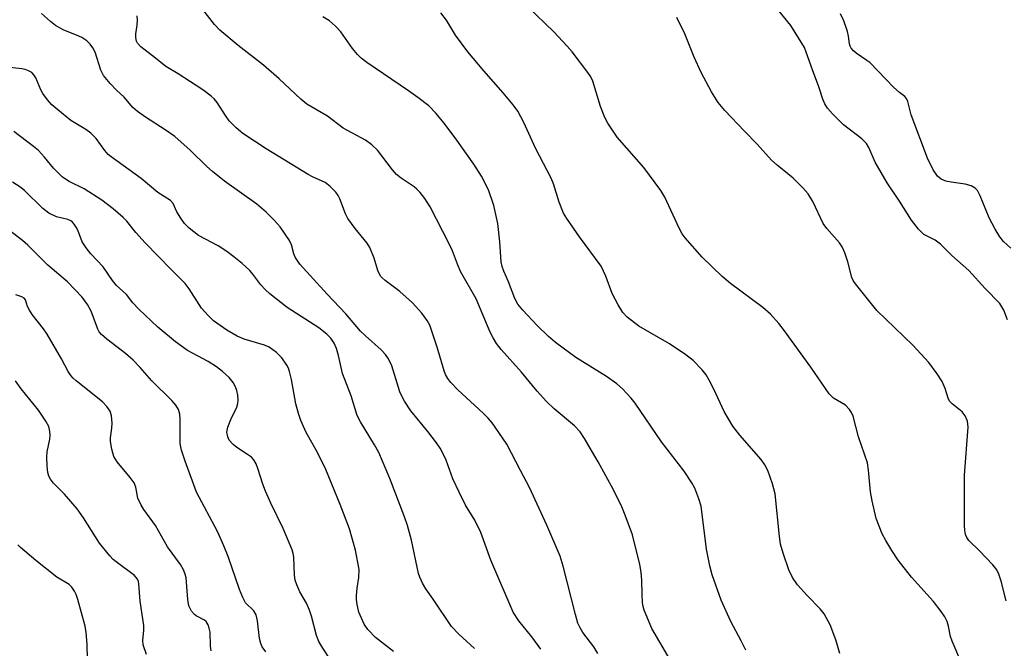
# Model space of a CAD drawing. Units: inches. Extents: x 1315757 to 1321758, y 473450 to 477450.
# Drawn here: x 1318900 to 1319122, y 474882 to 475024 of the extents above; entities that cross this region are included whole.
import ezdxf

# ---------------------------------------------------------------- set-up
doc = ezdxf.new("R2010")
doc.units = ezdxf.units.IN
doc.header["$MEASUREMENT"] = 0
doc.layers.add('Undefined', color=1, linetype='Continuous')

msp = doc.modelspace()

# ---------------------------------------------------------------- linework, layer by layer
at = {"layer": 'Undefined'}
for points, elevation in [([(1319047.991, 474877.589), (1319042.5635, 474886.866), (1319040.8495, 474890.994), (1319040.601, 474891.8435), (1319040.477, 474892.6595), (1319040.37, 474894.601), (1319040.3355, 474897.6575), (1319040.1225, 474899.571), (1319039.8355, 474901.2305), (1319038.185, 474907.905), (1319036.5855, 474912.378), (1319035.7885, 474914.2465), (1319033.901, 474918.1065), (1319030.4875, 474924.356), (1319027.359, 474929.6625), (1319026.393, 474931.1205), (1319025.107, 474932.475), (1319020.521, 474936.3255), (1319018.8635, 474937.9405), (1319016.7405, 474940.252), (1319013.1895, 474944.54), (1319008.6425, 474949.644), (1319007.5655, 474951.045), (1319006.817, 474952.289), (1319006.1745, 474953.569), (1319002.9515, 474961.039), (1318999.477, 474967.256), (1318998.77, 474968.887), (1318997.6435, 474971.8615), (1318996.901, 474973.4465), (1318992.5965, 474981.772), (1318991.3955, 474983.685), (1318990.4, 474985.036), (1318989.6525, 474985.792), (1318989.014, 474986.3115), (1318986.08, 474988.2385), (1318985.065, 474989.0475), (1318984.149, 474990.0875), (1318980.746, 474994.5405), (1318979.501, 474995.7565), (1318978.0815, 474996.761), (1318973.046, 474999.5245), (1318969.458, 475002.1805), (1318964.832, 475004.8765), (1318963.4875, 475006.014), (1318958.575, 475010.596), (1318955.0455, 475013.6835), (1318949.372, 475018.1065), (1318945.2625, 475021.591), (1318944.0355, 475022.8345), (1318940.8885, 475026.894)], 108), ([(1319112.189, 474879.4355), (1319110.1985, 474883.986), (1319109.8745, 474885.073), (1319109.432, 474887.3705), (1319109.069, 474888.4515), (1319108.5835, 474889.4765), (1319107.787, 474890.6545), (1319106.0605, 474892.934), (1319101.0705, 474898.4075), (1319098.079, 474902.257), (1319096.6045, 474904.393), (1319095.2485, 474906.6295), (1319094.4475, 474908.1605), (1319093.114, 474911.6125), (1319092.2205, 474915.586), (1319091.847, 474917.588), (1319091.402, 474922.5315), (1319091.128, 474924.151), (1319089.116, 474930.022), (1319087.927, 474934.6625), (1319087.5785, 474935.4455), (1319087.122, 474936.121), (1319086.187, 474937.1045), (1319083.531, 474938.6895), (1319083.0815, 474939.0495), (1319082.493, 474939.6845), (1319078.4, 474945.6965), (1319072.4725, 474953.8915), (1319071.203, 474955.5045), (1319069.283, 474957.6015), (1319067.602, 474959.1545), (1319060.3105, 474964.5235), (1319058.3935, 474966.0675), (1319053.934, 474970.459), (1319050.0725, 474974.776), (1319049.4185, 474975.725), (1319048.7235, 474977), (1319045.4575, 474983.952), (1319044.5705, 474985.47), (1319040.78, 474990.6385), (1319034.725, 474997.469), (1319032.6145, 475000.6065), (1319031.948, 475001.8975), (1319031.0115, 475004.368), (1319029.2685, 475010.075), (1319028.7955, 475011.0415), (1319028.1535, 475012.006), (1319024.644, 475016.655), (1319023.506, 475017.9805), (1319020.4955, 475021.156), (1319014.5165, 475026.8965)], 114), ([(1319017.559, 474882.2295), (1319015.5525, 474884.943), (1319012.597, 474888.5775), (1319011.3455, 474890.533), (1319006.306, 474902.202), (1319004.0685, 474908.4375), (1319002.6765, 474911.2235), (1319000.5725, 474914.6185), (1318999.127, 474917.5505), (1318997.754, 474920.5175), (1318996.237, 474924.737), (1318995.6565, 474926.021), (1318994.8475, 474927.481), (1318994.027, 474928.6635), (1318992.1055, 474931.1875), (1318988.27, 474935.871), (1318986.8435, 474938.055), (1318986.15, 474939.3285), (1318985.815, 474940.1285), (1318983.9755, 474945.9545), (1318983.202, 474947.5525), (1318982.568, 474948.5405), (1318981.5555, 474949.5905), (1318978.022, 474952.7205), (1318976.892, 474953.819), (1318973.6085, 474957.669), (1318969.3855, 474962.126), (1318963.271, 474968.8785), (1318962.6205, 474969.7455), (1318962.2195, 474970.452), (1318961.936, 474971.231), (1318961.391, 474973.248), (1318960.9215, 474974.2315), (1318958.796, 474977.3155), (1318957.481, 474978.8095), (1318955.6635, 474980.5915), (1318953.55, 474982.392), (1318946.2835, 474987.548), (1318943.577, 474989.7095), (1318942.314, 474990.8515), (1318938.548, 474994.5665), (1318935.075, 474997.584), (1318932.9115, 474999.141), (1318928.4815, 475001.954), (1318926.711, 475003.2495), (1318925.6625, 475004.165), (1318923.6715, 475006.4735), (1318921.9795, 475008.022), (1318920.5375, 475009.5245), (1318919.0175, 475011.3295), (1318918.4375, 475012.572), (1318917.155, 475016.5915), (1318916.641, 475017.552), (1318915.9875, 475018.392), (1318915.238, 475019.139), (1318914.164, 475019.8735), (1318912.9565, 475020.429), (1318910.1015, 475021.5545), (1318908.193, 475022.615), (1318907.0445, 475023.4765), (1318905.062, 475025.2845)], 104), ([(1319030.4265, 474881.2055), (1319029.4975, 474882.704), (1319027.0095, 474885.9695), (1319026.414, 474886.992), (1319025.9215, 474888.0685), (1319025.3355, 474889.987), (1319022.5995, 474900.9105), (1319021.897, 474903.1395), (1319018.9015, 474910.0985), (1319015.035, 474918.6015), (1319012.949, 474922.4375), (1319009.8915, 474928.3315), (1319008.9475, 474929.805), (1319006.5895, 474933.158), (1319005.6965, 474934.2195), (1319004.5665, 474935.3685), (1318998.8585, 474940.587), (1318997.277, 474942.2455), (1318996.587, 474943.126), (1318996.06, 474944.0485), (1318995.741, 474944.8355), (1318994.2, 474950.2085), (1318992.9455, 474954.049), (1318992.5195, 474955.116), (1318991.9495, 474956.16), (1318990.773, 474957.846), (1318988.6405, 474960.163), (1318985.7775, 474962.7585), (1318982.4455, 474965.1975), (1318981.802, 474965.7785), (1318981.46, 474966.207), (1318980.809, 474967.418), (1318980.025, 474970.233), (1318979.062, 474972.623), (1318978.444, 474973.577), (1318975.7085, 474976.911), (1318974.068, 474979.19), (1318973.548, 474980.2105), (1318972.2945, 474983.5575), (1318971.8815, 474984.348), (1318971.3785, 474985.073), (1318970.127, 474986.329), (1318968.965, 474987.2325), (1318966.109, 474988.526), (1318965.159, 474989.041), (1318955.6725, 474994.8505), (1318950.433, 474998.304), (1318948.9345, 474999.5815), (1318947.3665, 475001.1615), (1318946.523, 475002.3135), (1318944.6125, 475005.2845), (1318943.951, 475006.0885), (1318943.297, 475006.6895), (1318941.3825, 475008.115), (1318935.8135, 475011.696), (1318933.056, 475013.372), (1318930.739, 475015.2545), (1318927.4015, 475017.791), (1318926.6935, 475018.613), (1318926.4625, 475019.111), (1318926.2775, 475019.9235), (1318926.2895, 475020.7525), (1318926.627, 475022.707), (1318926.7115, 475023.787), (1318926.6335, 475024.7965)], 106), ([(1319063.72, 474881.96), (1319062.6915, 474884.096), (1319060.3315, 474888.4375), (1319058.1605, 474893.234), (1319056.14, 474898.96), (1319055.6225, 474900.942), (1319054.9015, 474904.694), (1319053.6615, 474914.3665), (1319053.185, 474916.0125), (1319052.2575, 474918.4265), (1319051.561, 474919.6575), (1319049.8125, 474922.2395), (1319044.7515, 474928.883), (1319038.786, 474937.5505), (1319037.8815, 474938.6735), (1319035.933, 474940.79), (1319034.6725, 474941.9495), (1319032.3615, 474943.613), (1319025.411, 474947.8845), (1319020.8545, 474951.2165), (1319019.2935, 474952.5975), (1319016.7145, 474955.0725), (1319013.494, 474958.5135), (1319012.3895, 474959.872), (1319011.709, 474961.1165), (1319010.2895, 474964.909), (1319009.185, 474967.267), (1319008.8225, 474968.3205), (1319008.6315, 474969.373), (1319008.293, 474973.897), (1319007.8515, 474978.0285), (1319006.9685, 474982.1075), (1319005.7855, 474985.6155), (1319004.162, 474988.663), (1319002.4835, 474991.3735), (1318998.2795, 474997.337), (1318995.7005, 475000.7145), (1318993.9525, 475002.829), (1318992.3015, 475004.49), (1318989.8245, 475006.3925), (1318987.7515, 475007.887), (1318978.373, 475014.259), (1318977.0835, 475015.2495), (1318976.2745, 475016.07), (1318975.1395, 475017.4435), (1318972.522, 475021.185), (1318971.296, 475022.4565), (1318969.971, 475023.6245), (1318968.475, 475024.5595)], 110), ([(1319084.948, 474881.2095), (1319084.016, 474884.2675), (1319082.779, 474887.717), (1319081.408, 474890.1775), (1319080.5005, 474891.3095), (1319077.5535, 474894.2825), (1319075.36, 474896.703), (1319074.258, 474898.326), (1319073.443, 474900.0495), (1319072.135, 474903.794), (1319071.5875, 474905.843), (1319071.3395, 474907.556), (1319070.3585, 474917.143), (1319069.7685, 474919.405), (1319068.7295, 474922.4575), (1319068.04, 474923.725), (1319067.219, 474924.919), (1319062.365, 474930.415), (1319060.8105, 474932.413), (1319058.8555, 474935.692), (1319056.5515, 474940.735), (1319055.511, 474942.774), (1319054.793, 474943.9995), (1319053.893, 474945.1135), (1319051.854, 474947.164), (1319050.227, 474948.433), (1319046.575, 474950.9675), (1319039.62, 474954.9545), (1319037.0135, 474956.918), (1319036.039, 474957.98), (1319035.0065, 474959.7165), (1319033.646, 474962.2765), (1319032.2105, 474966.1935), (1319031.1275, 474968.391), (1319026.2765, 474975.048), (1319023.434, 474979.123), (1319022.673, 474980.3605), (1319021.6925, 474982.8145), (1319020.4115, 474986.9255), (1319019.9135, 474988.2685), (1319016.3315, 474994.9965), (1319013.7535, 475000.759), (1319012.371, 475003.2835), (1319011.349, 475004.7165), (1319009.0855, 475007.473), (1319004.738, 475012.377), (1319001.0735, 475016.661), (1318998.3175, 475020.453), (1318996.2645, 475023.81), (1318995.0475, 475025.422)], 112), ([(1319122.4335, 474893.0765), (1319121.2705, 474897.543), (1319120.738, 474899.1095), (1319120.2615, 474900.065), (1319119.3835, 474901.1845), (1319116.4155, 474904.3305), (1319113.987, 474906.65), (1319113.536, 474907.314), (1319113.22, 474908.042), (1319113.0715, 474908.883), (1319113.018, 474910.049), (1319113.0235, 474921.3695), (1319113.8655, 474932.211), (1319113.6645, 474933.5515), (1319113.1665, 474934.7695), (1319112.482, 474935.6155), (1319110.2245, 474937.434), (1319109.656, 474938.053), (1319109.3465, 474938.708), (1319108.6595, 474940.9035), (1319107.9805, 474942.434), (1319106.878, 474944.1545), (1319104.9725, 474946.7495), (1319101.351, 474950.628), (1319093.285, 474958.415), (1319088.4285, 474964.426), (1319087.954, 474965.1655), (1319087.655, 474965.8465), (1319086.7005, 474969.434), (1319086.0195, 474971.3955), (1319085.444, 474972.748), (1319084.826, 474973.6745), (1319082.0115, 474976.89), (1319081.151, 474978.035), (1319078.822, 474982.9895), (1319077.8075, 474984.703), (1319076.6475, 474985.9945), (1319074.386, 474988.2565), (1319070.7655, 474991.133), (1319069.54, 474992.296), (1319066.297, 474995.8745), (1319063.4405, 474998.796), (1319059.044, 475003.4965), (1319057.5425, 475005.2765), (1319055.9945, 475007.6665), (1319053.695, 475012.037), (1319052.1265, 475015.5055), (1319049.986, 475020.744), (1319048.1675, 475024.381)], 116), ([(1319122.71, 474956.3585), (1319121.861, 474958.5185), (1319121.447, 474959.3035), (1319120.946, 474960.0295), (1319117.666, 474963.4005), (1319114.0075, 474967.416), (1319110.151, 474970.855), (1319107.574, 474973.3455), (1319106.422, 474974.243), (1319103.878, 474975.57), (1319102.661, 474976.7405), (1319101.055, 474978.753), (1319098.354, 474983.0295), (1319095.572, 474987.1905), (1319092.903, 474991.852), (1319091.4575, 474995.1285), (1319090.9125, 474996.0635), (1319089.867, 474997.0825), (1319085.754, 475000.253), (1319083.2675, 475002.684), (1319082.1535, 475004.0005), (1319081.573, 475004.9985), (1319081.088, 475006.0495), (1319080.194, 475008.781), (1319078.7465, 475012.6035), (1319077.366, 475016.614), (1319076.935, 475017.6385), (1319073.8955, 475022.5865), (1319071.2315, 475025.8385)], 118), ([(1319123.466, 474972.4775), (1319121.82, 474974.016), (1319120.9485, 474975.0515), (1319119.918, 474976.767), (1319118.565, 474979.2955), (1319116.5495, 474984.261), (1319115.934, 474985.4575), (1319115.4095, 474986.018), (1319114.4975, 474986.527), (1319113.1825, 474986.8805), (1319109.971, 474987.327), (1319108.8225, 474987.563), (1319107.776, 474987.999), (1319106.921, 474988.724), (1319105.959, 474990.1325), (1319104.684, 474992.721), (1319101.0155, 475002.5015), (1319100.241, 475005.4865), (1319099.9285, 475006.203), (1319099.5325, 475006.6485), (1319098.337, 475007.511), (1319097.059, 475008.663), (1319091.6455, 475014.2445), (1319091.0055, 475014.7525), (1319088.6105, 475016.3545), (1319087.991, 475016.902), (1319087.467, 475017.509), (1319087.224, 475017.9725), (1319087.075, 475018.484), (1319086.872, 475020.194), (1319086.657, 475021.248), (1319085.846, 475023.654), (1319085.0715, 475025.237)], 120), ([(1319002.606, 474882.334), (1318999.059, 474885.5865), (1318997.42, 474887.295), (1318993.3025, 474893.493), (1318991.6095, 474895.797), (1318990.8825, 474897.0715), (1318990.272, 474898.406), (1318990.004, 474899.2425), (1318988.4395, 474906.7585), (1318987.504, 474910.071), (1318986.837, 474912.0165), (1318983.5485, 474920.605), (1318981.0535, 474926.4565), (1318980.1035, 474928.228), (1318976.918, 474933.4125), (1318976.1935, 474934.792), (1318974.7875, 474939.2695), (1318972.8785, 474944.2405), (1318971.9755, 474948.3175), (1318971.5495, 474949.9135), (1318971.0045, 474951.1255), (1318970.264, 474952.2075), (1318969.3405, 474953.1305), (1318967.507, 474954.569), (1318960.4165, 474959.1215), (1318956.4955, 474962.2295), (1318955.4165, 474963.1945), (1318954.495, 474964.193), (1318952.696, 474966.6275), (1318951.958, 474967.474), (1318950.251, 474969.0285), (1318948.3885, 474970.5335), (1318946.779, 474971.717), (1318944.822, 474972.9955), (1318940.4375, 474975.313), (1318938.3275, 474976.9845), (1318937.281, 474978.0315), (1318936.4255, 474979.1955), (1318935.5215, 474980.6735), (1318934.705, 474982.4995), (1318934.1245, 474983.241), (1318931.288, 474985.0235), (1318927.5225, 474988.198), (1318920.731, 474993.0295), (1318920.0835, 474993.5945), (1318919.309, 474994.4625), (1318917.3745, 474997.1465), (1318916.145, 474998.3395), (1318915.0075, 474999.22), (1318911.695, 475001.218), (1318908.7075, 475003.5885), (1318907.389, 475004.747), (1318906.4095, 475005.8725), (1318905.3565, 475007.3205), (1318904.9385, 475008.108), (1318903.763, 475010.819), (1318903.3515, 475011.468), (1318902.8465, 475012.0145), (1318902.155, 475012.419), (1318901.3755, 475012.696), (1318900.61, 475012.862), (1318897.8955, 475013.1665)], 102), ([(1318984.33, 474881.6905), (1318980.296, 474884.8135), (1318978.545, 474886.612), (1318977.771, 474887.8165), (1318976.5765, 474890.533), (1318976.1615, 474892.239), (1318976.042, 474893.404), (1318976.044, 474894.2515), (1318976.2025, 474895.9165), (1318976.58, 474898.3245), (1318976.59, 474900.1345), (1318975.7925, 474904.4765), (1318974.4755, 474909.27), (1318972.358, 474914.7705), (1318969.131, 474922.6175), (1318967.2635, 474926.497), (1318964.719, 474930.997), (1318963.5105, 474933.6535), (1318962.9715, 474935.2745), (1318962.381, 474937.4655), (1318961.362, 474942.935), (1318960.961, 474944.6755), (1318960.678, 474945.4405), (1318960.309, 474946.1505), (1318959.1795, 474947.7665), (1318958.023, 474949.0105), (1318956.376, 474950.186), (1318955.3015, 474950.653), (1318950.7205, 474952.0065), (1318949.1095, 474952.6385), (1318946.78, 474953.9985), (1318943.7685, 474956.101), (1318942.5805, 474957.2875), (1318941.119, 474958.9905), (1318938.2945, 474963.3455), (1318937.44, 474964.4875), (1318934.2355, 474967.659), (1318928.387, 474973.656), (1318926.299, 474976.02), (1318924.253, 474978.5225), (1318923.435, 474979.358), (1318921.225, 474981.305), (1318918.6635, 474983.263), (1318914.6425, 474985.8115), (1318911.255, 474987.5005), (1318909.8045, 474988.4325), (1318907.73, 474990.474), (1318905.7595, 474992.993), (1318904.405, 474994.4285), (1318903.2805, 474995.364), (1318898.8, 474998.727)], 100), ([(1318970.007, 474880.028), (1318968.4145, 474882.4535), (1318967.537, 474883.948), (1318967.0375, 474885.2565), (1318965.901, 474889.607), (1318965.445, 474891.01), (1318964.7245, 474892.5315), (1318963.2545, 474895.0975), (1318962.564, 474896.652), (1318962.1945, 474897.7125), (1318962.019, 474898.8445), (1318961.8945, 474902.9185), (1318961.77, 474903.749), (1318961.523, 474904.571), (1318959.491, 474909.375), (1318956.714, 474915.092), (1318955.546, 474917.7515), (1318954.915, 474919.3695), (1318953.8215, 474922.901), (1318953.418, 474923.9525), (1318952.8925, 474924.831), (1318952.364, 474925.4055), (1318951.46, 474926.0605), (1318949.045, 474927.569), (1318948.201, 474928.263), (1318947.332, 474929.257), (1318947.003, 474929.9905), (1318946.8445, 474931.086), (1318947.0385, 474932.216), (1318947.678, 474933.8915), (1318949.0415, 474936.7055), (1318949.2865, 474937.4875), (1318949.342, 474938.292), (1318949.2555, 474939.3885), (1318949.063, 474940.4725), (1318948.7905, 474941.249), (1318948.213, 474942.223), (1318947.3475, 474943.3595), (1318945.8495, 474944.7205), (1318944.4595, 474945.7565), (1318942.5785, 474946.9495), (1318937.982, 474949.4535), (1318935.2345, 474951.374), (1318931.274, 474954.6685), (1318926.9815, 474958.7285), (1318925.6425, 474960.1665), (1318924.2115, 474962.034), (1318921.9705, 474964.0675), (1318921.0865, 474965.18), (1318918.9265, 474968.2755), (1318916.157, 474971.2305), (1318915.0965, 474972.52), (1318914.222, 474973.891), (1318913.218, 474976.495), (1318912.86, 474977.2375), (1318912.424, 474977.9175), (1318912.0635, 474978.305), (1318911.6365, 474978.618), (1318910.958, 474978.91), (1318908.4165, 474979.5255), (1318906.732, 474980.368), (1318905.381, 474981.409), (1318901.2505, 474985.43), (1318900.1885, 474986.3135), (1318898.5125, 474987.303)], 98), ([(1318955.567, 474881.5935), (1318954.787, 474882.6955), (1318954.4475, 474883.4785), (1318954.1525, 474884.584), (1318953.733, 474888.6025), (1318953.435, 474889.948), (1318952.876, 474890.8135), (1318951.0415, 474892.6465), (1318950.383, 474893.8115), (1318949.6605, 474895.6195), (1318947.1035, 474903.0735), (1318946.158, 474905.4595), (1318944.6785, 474908.6585), (1318939.9865, 474917.584), (1318939.3455, 474919.164), (1318937.4195, 474924.5145), (1318936.6085, 474927.0185), (1318936.3245, 474928.51), (1318936.2625, 474929.9345), (1318936.2925, 474933.9625), (1318936.215, 474935.0975), (1318935.889, 474936.159), (1318935.339, 474937.133), (1318934.4145, 474938.192), (1318929.9295, 474942.617), (1318927.3045, 474945.6165), (1318925.6845, 474947.2975), (1318923.945, 474948.7635), (1318919.7355, 474951.979), (1318918.537, 474953.0765), (1318918.0765, 474953.654), (1318917.7375, 474954.247), (1318916.243, 474958.3165), (1318915.4125, 474959.8255), (1318914.189, 474961.4435), (1318910.911, 474964.8795), (1318906.4755, 474968.663), (1318901.9985, 474973.1865), (1318900.7415, 474974.2365), (1318897.524, 474976.665)], 96), ([(1318943.2925, 474881.7945), (1318943.1025, 474882.909), (1318943.0325, 474886.048), (1318942.858, 474886.896), (1318942.5785, 474887.6995), (1318942.158, 474888.396), (1318941.777, 474888.732), (1318939.9035, 474889.672), (1318939.4935, 474889.9745), (1318938.835, 474890.7815), (1318938.2435, 474891.9665), (1318937.99, 474893.3875), (1318937.6385, 474898.2615), (1318937.442, 474899.0595), (1318937.0425, 474900.073), (1318936.333, 474901.2845), (1318933.4475, 474905.262), (1318930.7415, 474910.047), (1318928.128, 474913.611), (1318927.497, 474914.6105), (1318926.7555, 474916.194), (1318926.2925, 474918.65), (1318925.897, 474919.6595), (1318925.038, 474920.843), (1318922.0805, 474924.3685), (1318921.36, 474925.5585), (1318920.88, 474927.2235), (1318920.597, 474928.9385), (1318920.612, 474929.77), (1318920.93, 474931.96), (1318920.9835, 474933.08), (1318920.8485, 474934.747), (1318920.4925, 474935.748), (1318919.7405, 474936.851), (1318918.7965, 474937.8495), (1318912.8535, 474942.5815), (1318912.192, 474943.179), (1318911.6535, 474943.8015), (1318911.0595, 474944.712), (1318909.5465, 474947.573), (1318906.327, 474953.1245), (1318905.506, 474954.301), (1318902.967, 474957.563), (1318902.314, 474958.537), (1318901.9305, 474959.3255), (1318901.419, 474960.8115), (1318901.173, 474961.187), (1318900.6475, 474961.5555), (1318899.25, 474961.9995)], 94), ([(1318928.71, 474880.979), (1318927.985, 474883.151), (1318927.914, 474884.236), (1318928.0925, 474886.428), (1318928.092, 474887.5155), (1318927.2885, 474893.0125), (1318927.0135, 474896.9405), (1318926.897, 474897.464), (1318926.678, 474897.9775), (1318925.98, 474898.7825), (1318921.847, 474901.841), (1318921.19, 474902.4085), (1318920.4185, 474903.231), (1318918.138, 474906.092), (1318914.5365, 474911.7455), (1318913.0865, 474913.8065), (1318910.266, 474917.1105), (1318907.7525, 474919.562), (1318907.084, 474920.4535), (1318906.7245, 474921.178), (1318906.4675, 474921.9425), (1318906.3075, 474923.3885), (1318906.284, 474925.454), (1318906.3525, 474926.627), (1318906.947, 474929.489), (1318907.0385, 474930.3445), (1318906.9595, 474931.19), (1318906.6675, 474932.2935), (1318906.0035, 474933.5685), (1318904.351, 474935.977), (1318900.4405, 474940.841), (1318899.173, 474942.643)], 92), ([(1318915.3875, 474879.971), (1318915.355, 474883.337), (1318915.097, 474885.9355), (1318914.876, 474887.3595), (1318913.2335, 474893.3995), (1318912.878, 474894.479), (1318912.5205, 474895.2455), (1318911.87, 474896.1735), (1318911.2775, 474896.7715), (1318908.5385, 474898.4195), (1318903.8105, 474902.1405), (1318900.328, 474905.1125), (1318899.7265, 474905.713)], 90)]:
    msp.add_lwpolyline(points, dxfattribs=dict(at, elevation=elevation))

doc.saveas('drawing.dxf')
